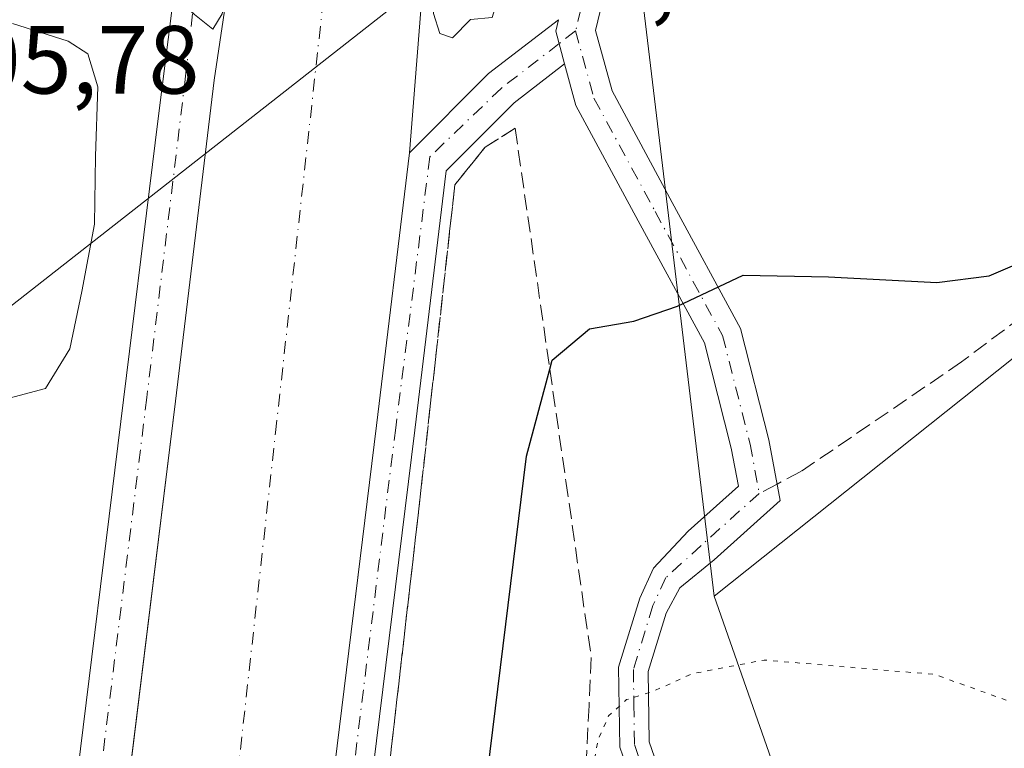
# Model space of a CAD drawing. Units: metres. Extents: x 604142 to 607592, y 4722275 to 4724640.
# Drawn here: x 607332 to 607434, y 4724322 to 4724397 of the extents above; entities that cross this region are included whole.
import ezdxf

# ---------------------------------------------------------------- set-up
doc = ezdxf.new("R2010")
doc.units = ezdxf.units.M
doc.header["$MEASUREMENT"] = 0
for name, pattern in [('DGN Style 3', [2.307223458686699, 1.648016756204785, -0.6592067024819142]), ('DGN Style 4', [2.6384748266838614, 1.318413404963828, -0.6592067024819142, 0.001648016756204785, -0.6592067024819142]), ('DGN Style 5', [1.1536117293433497, 0.4944050268614355, -0.6592067024819142])]:
    doc.linetypes.add(name, pattern=pattern)
for name, color, linetype, lineweight in [('Corriente artificial Cxs', 4, 'Continuous', 13), ('Corriente artificial eje', 142, 'DGN Style 4', 0), ('Cultivos herbáceos CxS', 92, 'Continuous', 0), ('Cultivos leñosos CxS', 92, 'Continuous', 0), ('Curva de nivel maestra', 30, 'Continuous', 30), ('Curva de nivel normal', 30, 'Continuous', 0), ('Curva de nivel normal depresión', 30, 'DGN Style 5', 0), ('Pista no pavimentada Cxs', 111, 'Continuous', 0), ('Pista no pavimentada eje', 91, 'DGN Style 4', 0), ('Rótulo de punto de cota en terreno', 7, 'Continuous', 0), ('Senda', 7, 'DGN Style 3', 0), ('Senda no paivmentada conexión', 7, 'DGN Style 3', 0), ('Suelo desnudo CxS', 253, 'Continuous', 0), ('Talud superficial', 30, 'DGN Style 3', 0), ('Tendido', 6, 'Continuous', 0)]:
    doc.layers.add(name, color=color, linetype=linetype, lineweight=lineweight)
doc.styles.add('Style-Arial', font='txt')

msp = doc.modelspace()

# ---------------------------------------------------------------- linework, layer by layer
at = {"layer": 'Corriente artificial Cxs', "color": 4, "linetype": 'Continuous', "lineweight": 13}
for points in [[(607342.0522999996, 4724308.624, 504.8641000000061), (607348.0809000004, 4724357.538100001, 505.0206000000035), (607352.0867, 4724390.7963, 505.1466999999975), (607354.3044999996, 4724405.6679, 505.3286999999983), (607354.8701, 4724405.6501, 505.2534000000014), (607364.0077999998, 4724404.532500001, 503.2213000000047), (607373.9200999998, 4724403.3201, 503.7964999999967), (607372.3295, 4724383.250700001, 503.9807000000001), (607368.9266999997, 4724354.9981, 503.5681000000041), (607364.3483999996, 4724317.851700001, 503.6045000000013)], [(607342.0522999996, 4724308.624, 504.8641000000061), (607348.0809000004, 4724357.538100001, 505.0206000000035), (607352.0867, 4724390.7963, 505.1466999999975), (607354.3044999996, 4724405.6679, 505.3286999999983), (607354.8701, 4724405.6501, 505.2534000000014)], [(607373.9200999998, 4724403.3201, 503.7964999999967), (607372.3295, 4724383.250700001, 503.9807000000001), (607368.9266999997, 4724354.9981, 503.5681000000041), (607364.3483999996, 4724317.851700001, 503.6045000000013)]]:
    msp.add_polyline3d(points, dxfattribs=at)
at = {"layer": 'Corriente artificial eje', "color": 142, "linetype": 'DGN Style 4', "lineweight": 0}
msp.add_polyline3d([(607337.5127999998, 4724169.5407, 502.3573999999935), (607349.0592, 4724269.7302, 502.3231999999989), (607358.4518999998, 4724354.264699999, 502.3938999999955), (607364.0077999998, 4724404.532500001, 503.2213000000047)], dxfattribs=at)
at = {"layer": 'Cultivos herbáceos CxS', "color": 92, "linetype": 'Continuous', "lineweight": 0}
msp.add_polyline3d([(607559.0266000004, 4724450.5692, 516.924199999994), (607533.3082999998, 4724448.551300001, 515.2149999999965), (607533.0285, 4724448.529300001, 515.1956000000064), (607525.0686999997, 4724441.292300001, 514.3445000000065), (607507.6999000004, 4724438.397500001, 513.3380000000034), (607492.5018999996, 4724435.503699999, 511.7165999999997), (607493.2259000001, 4724424.648499999, 509.3349000000017), (607496.7647000002, 4724410.1975, 505.970100000006), (607495.4682999998, 4724409.596700001, 505.8782000000065), (607494.0648999996, 4724408.9463, 505.7716999999975), (607485.3283000002, 4724402.003500001, 504.5412000000069), (607484.3816000001, 4724401.2509, 504.4597000000067), (607484.1228999998, 4724401.045700001, 504.4361999999965), (607463.7138999999, 4724383.3551, 502.1610999999976), (607460.7301000003, 4724382.456499999, 502.0693000000028), (607403.9401000004, 4724337.3259, 496.5611000000063), (607394.7484999998, 4724413.9287, 504.8080000000046), (607392.2753, 4724414.2095, 504.7562999999937), (607393.2437000005, 4724419.407500001, 504.7639999999956), (607393.9801000003, 4724423.352700001, 504.7553999999946), (607389.9489000002, 4724472.793500001, 504.881899999993), (607400.9288999997, 4724542.097899999, 505.0026000000071), (607430.8679999998, 4724638.524700001, 505.226800000004), (607556.0800000001, 4724640.439999999, 520.073900000003)], close=True, dxfattribs=at)
for points in [[(607430.8680999996, 4724638.524800001, 505.226800000004), (607400.9288999997, 4724542.097899999, 505.0026000000071), (607389.9489000002, 4724472.793500001, 504.881899999993), (607393.9801000003, 4724423.352700001, 504.7553999999946), (607393.2437000005, 4724419.407500001, 504.7639999999956), (607392.2753, 4724414.2095, 504.7562999999937), (607394.7484999998, 4724413.9287, 504.8080000000046), (607403.9401000004, 4724337.3259, 496.5611000000063)], [(607496.7647000002, 4724410.1975, 505.970100000006), (607495.4682999998, 4724409.596700001, 505.8782000000065), (607494.0648999996, 4724408.9463, 505.7716999999975), (607485.3283000002, 4724402.003500001, 504.5412000000069), (607484.3816000001, 4724401.2509, 504.4597000000067), (607484.1228999998, 4724401.045700001, 504.4361999999965), (607463.7138999999, 4724383.3551, 502.1610999999976), (607460.7301000003, 4724382.456499999, 502.0693000000028), (607403.9401000004, 4724337.3259, 496.5611000000063)]]:
    msp.add_polyline3d(points, dxfattribs=at)
at = {"layer": 'Cultivos leñosos CxS', "color": 92, "linetype": 'Continuous', "lineweight": 0}
msp.add_polyline3d([(607561.1462000003, 4724313.9868, 499.9875999999931), (607552.5547000002, 4724313.450099999, 499.6885000000038), (607536.1140999999, 4724305.0383, 498.5671000000002), (607521.5182999996, 4724287.189300001, 497.4336000000039), (607443.9276999999, 4724247.2017, 493.9038), (607434.9748999998, 4724258.5417, 493.4560999999958), (607420.0541000003, 4724291.3685, 493.1784000000043), (607403.9401000004, 4724337.3259, 496.5611000000063), (607460.7301000003, 4724382.456499999, 502.0693000000028), (607463.7138999999, 4724383.3551, 502.1610999999976), (607484.1228999998, 4724401.045700001, 504.4361999999965), (607484.3816000001, 4724401.2509, 504.4597000000067), (607485.3283000002, 4724402.003500001, 504.5412000000069), (607494.0648999996, 4724408.9463, 505.7716999999975), (607495.4682999998, 4724409.596700001, 505.8782000000065), (607496.7647000002, 4724410.1975, 505.970100000006), (607518.5358999996, 4724420.285700001, 507.1613000000071), (607559.4018999999, 4724426.3849, 508.6601999999984)], close=True, dxfattribs=at)
for points in [[(607496.7647000002, 4724410.1975, 505.970100000006), (607495.4682999998, 4724409.596700001, 505.8782000000065), (607494.0648999996, 4724408.9463, 505.7716999999975), (607485.3283000002, 4724402.003500001, 504.5412000000069), (607484.3816000001, 4724401.2509, 504.4597000000067), (607484.1228999998, 4724401.045700001, 504.4361999999965), (607463.7138999999, 4724383.3551, 502.1610999999976), (607460.7301000003, 4724382.456499999, 502.0693000000028), (607403.9401000004, 4724337.3259, 496.5611000000063)], [(607403.9401000004, 4724337.3259, 496.5611000000063), (607420.0541000003, 4724291.3685, 493.1784000000043), (607434.9748999998, 4724258.5417, 493.4560999999958), (607443.9276999999, 4724247.2017, 493.9038)]]:
    msp.add_polyline3d(points, dxfattribs=at)
at = {"layer": 'Curva de nivel maestra', "color": 30, "linetype": 'Continuous', "lineweight": 30, "elevation": 500, "flags": 128}
msp.add_lwpolyline([(607375.5999999996, 4724279.640100001), (607384.4800000006, 4724351.8201), (607386.8936000001, 4724360.848200001), (607387.1399999997, 4724361.770099999), (607391, 4724365.0101), (607395.5999999996, 4724365.8201), (607400.1399999997, 4724367.360099999), (607406.9400000004, 4724370.5701), (607415.8200000003, 4724370.4001), (607427.0599999996, 4724369.8101), (607432.4800000006, 4724370.5101), (607436.3300000001, 4724372.1801)], dxfattribs=at)
at = {"layer": 'Curva de nivel normal', "color": 30, "linetype": 'Continuous', "lineweight": 0, "elevation": 505, "flags": 128}
for points in [[(607355.7100000001, 4724412.590100001), (607355.5599999996, 4724414.970100001), (607355.4299999997, 4724420.540100001), (607354.4600000001, 4724424.9101), (607352.6399999997, 4724425.440099999), (607351.2400000002, 4724424.700099999), (607344.29, 4724417.350099999), (607337.0199999996, 4724411.300100001), (607334.04, 4724407.9801), (607334.3499999996, 4724406.7501), (607336.8799999999, 4724405.8201), (607340.3600000005, 4724404.140100001), (607345.2000000002, 4724402.0801), (607350.0599999996, 4724397.610099999), (607351.9400000004, 4724396.100099999), (607352.9000000004, 4724397.6801), (607354.2699999996, 4724404.2601), (607355.0429999996, 4724407.0745)], [(607376.5300000003, 4724416.700099999), (607374.6200000001, 4724408.0001), (607374.8300000001, 4724397.710100001), (607375.4900000002, 4724395.620100001), (607376.8200000003, 4724395.1801), (607378.6799999997, 4724397.100099999), (607380.9199999999, 4724397.300100001), (607381.5999999996, 4724399.620100001), (607383.3200000003, 4724404.5701), (607383.2100000001, 4724408.2501), (607382.1200000001, 4724410.6801), (607378.0700000003, 4724416.0701), (607376.5300000003, 4724416.700099999)], [(607330.8300000001, 4724357.8301), (607334.5999999996, 4724358.840100001), (607337.1299999999, 4724362.940099999), (607338.3700000001, 4724368.9101), (607339.6600000003, 4724375.860099999), (607339.7699999996, 4724382.9101), (607340.0099999999, 4724390.110099999), (607338.9800000006, 4724393.530099999), (607336.9500000002, 4724394.8301), (607331.1699999999, 4724396.6601)]]:
    msp.add_lwpolyline(points, dxfattribs=at)
at = {"layer": 'Curva de nivel normal depresión', "color": 30, "linetype": 'DGN Style 5', "lineweight": 0, "elevation": 495, "flags": 128}
msp.add_lwpolyline([(607470.6600000003, 4724264.380100001), (607475.2100000001, 4724265.140100001), (607478.7599999999, 4724265.280099999), (607475.7599999999, 4724262.920100001), (607469.7800000003, 4724258.520099999), (607467.8799999999, 4724253.530099999), (607468.9400000004, 4724248.780099999), (607472.0999999996, 4724244.7501), (607474.2800000003, 4724242.6601), (607473.2199999997, 4724240.7401), (607470.2100000001, 4724238.7401), (607468.1799999997, 4724236.9001), (607468.1500000004, 4724235.690099999), (607469.7800000003, 4724234.530099999), (607471.8399999999, 4724230.710100001), (607471.9400000004, 4724228.7401), (607471.3700000001, 4724226.7401), (607471.9699999997, 4724224.0701), (607470.1900000004, 4724218.7401), (607468.9400000004, 4724212.860099999), (607467.9800000006, 4724207.770099999), (607468.9199999999, 4724204.470100001), (607471.9800000006, 4724200.920100001), (607477.1299999999, 4724199.7401), (607479.7699999996, 4724198.3101), (607477.2800000003, 4724196.290100001), (607469.3899999997, 4724194.120100001), (607465.9299999997, 4724192.610099999), (607465.3799999999, 4724190.420100001), (607466.5800000001, 4724186.8301), (607467.3899999997, 4724183.3301), (607468.2400000002, 4724180.1801), (607467.6900000004, 4724176.110099999), (607463.75, 4724171.020099999), (607458.5800000001, 4724166.7501), (607454.7599999999, 4724162.7501), (607452.9199999999, 4724158.7501), (607452.0999999996, 4724154.420100001), (607450.0499999998, 4724148.7501), (607445.7800000003, 4724142.2601), (607437.8300000001, 4724134.790100001), (607432.1399999997, 4724130.9001), (607425.7000000002, 4724128.380100001), (607422.2000000002, 4724128.3201), (607420, 4724129.620100001), (607419.2999999998, 4724131.2501), (607419.4699999997, 4724133.7601), (607418.8799999999, 4724136.5001), (607418.7999999998, 4724138.840100001), (607418.5300000003, 4724141.860099999), (607418.6299999999, 4724148.0001), (607417.0599999996, 4724150.6601), (607416.3099999996, 4724152.2401), (607415.0499999998, 4724153.9801), (607411.9900000002, 4724157.920100001), (607406.9800000006, 4724160.2401), (607402.25, 4724159.920100001), (607395.8499999996, 4724155.5001), (607391.8200000003, 4724150.6801), (607385.1500000004, 4724144.4301), (607379.4900000002, 4724140.300100001), (607376.4900000002, 4724136.210100001), (607374.0761000002, 4724131.7205), (607372.9199999999, 4724129.5701), (607372.8700000001, 4724131.640100001), (607374.1100000005, 4724139.090100001), (607374.4100000003, 4724148.420100001), (607372.9900000002, 4724156.0801), (607372.9100000003, 4724162.0801), (607373.8499999996, 4724172.420100001), (607373.29, 4724182.0801), (607373.4475999996, 4724182.8671), (607374.2649999997, 4724186.9496), (607375.1600000003, 4724191.420100001), (607379.1500000004, 4724208.5601), (607380.3943999996, 4724211.316099999), (607384.1799999997, 4724219.700099999), (607386.0300000003, 4724226.770099999), (607386.2999999998, 4724232.270099999), (607386.2136000004, 4724234.474300001), (607385.4000000004, 4724255.220100001), (607385.6299999999, 4724270.290100001), (607387.8499999996, 4724293.030099999), (607389.9500000002, 4724307.8301), (607390.2284000004, 4724310.426000001), (607391, 4724317.620100001), (607391.9100000003, 4724322.4301), (607393, 4724324.920100001), (607394.8700000001, 4724326.600099999), (607397.4600000001, 4724327.390100001), (607401.7199999997, 4724329.290100001), (607409.1299999999, 4724330.700099999), (607426.8099999996, 4724329.210100001), (607438.6900000004, 4724324.940099999), (607446.2400000002, 4724319.3101), (607448.7800000003, 4724316.0101), (607451.1600000003, 4724313.2301), (607453.2300000006, 4724310.3101), (607462.3700000001, 4724300.290100001), (607467.4199999999, 4724288.520099999), (607468.1500000004, 4724286.280099999), (607468.4500000002, 4724283.370100001), (607466.8300000001, 4724276.090100001), (607465.2800000003, 4724272.870100001), (607465.5199999996, 4724271.280099999), (607466.1200000001, 4724268.540100001), (607467.9800000006, 4724265.280099999), (607470.6600000003, 4724264.380100001)], dxfattribs=at)
at = {"layer": 'Pista no pavimentada Cxs', "color": 111, "linetype": 'Continuous', "lineweight": 0, "extrusion": (0.0404223040319681, -0.09509363771365152, 0.9946472929652661), "elevation": -424206.038070536, "flags": 128}
msp.add_lwpolyline([(2407176.333319569, 4088324.736118465), (2407175.609020392, 4088323.751878127), (2407175.135568169, 4088320.265905959)], dxfattribs=at)
msp.add_lwpolyline([(2407176.333319569, 4088324.736118465), (2407175.609020392, 4088323.751878127), (2407175.135568169, 4088320.265905959)], dxfattribs=at)
at = {"layer": 'Pista no pavimentada Cxs', "color": 111, "linetype": 'Continuous', "lineweight": 0}
for points in [[(607179.2817000002, 4723742.3365, 504.6638999999996), (607200.3957000002, 4723756.5175, 504.6714000000065), (607217.8624999998, 4723770.6797, 504.733699999997), (607234.0652999999, 4723787.0397, 504.7186999999976), (607249.8059, 4723806.5581, 504.6189000000013), (607263.0343000004, 4723827.3455, 504.6898999999976), (607272.9471000005, 4723846.3847, 504.6937999999937), (607283.8245000001, 4723873.972100001, 504.5957000000053), (607288.3794999998, 4723890.3069, 504.934500000003), (607291.6835000003, 4723907.141899999, 505.0899999999965), (607294.8476999998, 4723933.8805, 505.2268999999943), (607297.8636999996, 4723963.088099999, 505.107999999993), (607304.6892999997, 4724021.977299999, 505.1195000000008), (607310.3995000003, 4724081.4593, 504.6478999999963), (607311.3554999996, 4724095.958100001, 504.5948999999965), (607316.1255000001, 4724127.917099999, 504.5813000000053), (607320.8843, 4724168.5263, 504.5286999999954), (607329.1372999996, 4724238.6765, 504.5801999999967), (607333.7417000001, 4724285.0371, 504.4992999999959), (607346.2861000003, 4724386.8215, 505.0966999999946), (607349.0629000004, 4724408.9812, 505.5632000000041)], [(607333.7417000001, 4724285.0371, 504.4992999999959), (607346.2861000003, 4724386.8215, 505.0966999999946), (607349.0629000004, 4724408.9812, 505.5632000000041), (607352.6848999998, 4724408.186100001, 505.6396999999997), (607355.1183000002, 4724407.944700001, 505.4137000000047), (607354.8701, 4724405.6501, 505.1564999999973), (607354.3044999996, 4724405.6679, 505.2544999999955), (607352.0867, 4724390.7963, 504.9544000000024), (607348.0809000004, 4724357.538100001, 504.8564999999944), (607341.0959000001, 4724300.8643, 504.7832000000053)], [(607354.8701, 4724405.6501, 505.1564999999973), (607354.3044999996, 4724405.6679, 505.2544999999955), (607352.0867, 4724390.7963, 504.9544000000024), (607348.0809000004, 4724357.538100001, 504.8564999999944), (607341.0959000001, 4724300.8643, 504.7832000000053)], [(607393.3613, 4724403.117699999, 504.789499999999), (607391.6429000003, 4724395.9439, 504.4679000000033), (607393.3526999997, 4724389.6753, 503.7700000000041), (607399.5921, 4724378.132099999, 501.7495000000054), (607406.6955000004, 4724365.055299999, 499.6224999999977), (607409.6294999998, 4724353.507900001, 498.178700000004), (607410.8013000004, 4724347.229499999, 497.6236000000063), (607403.9373000005, 4724341.087900001, 496.8742000000057), (607400.4040999999, 4724338.178300001, 496.5669999999955), (607398.9600999998, 4724335.550100001, 496.247199999998), (607397.1101000002, 4724329.5101, 495.6006000000052), (607397.2100999998, 4724322.210100001, 494.8470999999991), (607401.1201, 4724310.9901, 493.891300000003)], [(607393.3613, 4724403.117699999, 504.789499999999), (607391.6429000003, 4724395.9439, 504.4679000000033), (607393.3526999997, 4724389.6753, 503.7700000000041), (607399.5921, 4724378.132099999, 501.7495000000054), (607406.6955000004, 4724365.055299999, 499.6224999999977), (607409.6294999998, 4724353.507900001, 498.178700000004), (607410.8013000004, 4724347.229499999, 497.6236000000063), (607403.9373000005, 4724341.087900001, 496.8742000000057), (607400.4040999999, 4724338.178300001, 496.5669999999955), (607398.9600999998, 4724335.550100001, 496.247199999998), (607397.1101000002, 4724329.5101, 495.6006000000052), (607397.2100999998, 4724322.210100001, 494.8470999999991), (607401.1201, 4724310.9901, 493.891300000003), (607406.8800999997, 4724294.040100001, 493.2373999999982), (607412.2001, 4724278.590100001, 493.0629999999946), (607415.4501, 4724265.880100001, 493.107600000003), (607417.0701000001, 4724251.020099999, 492.9517000000051), (607417.0301000001, 4724237.380100001, 492.8656999999948), (607416.5906999996, 4724232.3355, 492.9189999999944), (607415.8255000003, 4724220.9167, 493.2342999999965), (607416.0371000003, 4724216.2601, 493.4961000000039), (607418.3655000003, 4724213.296700001, 493.8058000000019)], [(607361.9561000001, 4724298.441099999, 504.3739999999962), (607368.9266999997, 4724354.9981, 504.3698000000004), (607372.3295, 4724383.250700001, 504.7016000000004), (607380.5547000002, 4724391.4759, 504.8960999999982), (607387.7981000004, 4724397.064099999, 504.7522999999928), (607387.5144999997, 4724395.879699999, 504.6505999999936), (607388.4352000002, 4724392.503500001, 504.290399999998), (607383.2015000005, 4724388.465700001, 504.4587999999931), (607376.1355, 4724381.399900001, 504.880799999999), (607372.8973000003, 4724354.5143, 504.9103000000032), (607365.9294999996, 4724297.979499999, 504.8194999999978)], [(607361.9561000001, 4724298.441099999, 504.3739999999962), (607368.9266999997, 4724354.9981, 504.3698000000004), (607372.3295, 4724383.250700001, 504.7016000000004), (607380.5547000002, 4724391.4759, 504.8960999999982), (607387.7981000004, 4724397.063999999, 504.7522999999928)], [(607398.2200999996, 4724310.0001, 493.899900000004), (607394.1501000002, 4724321.670100001, 495.1790000000037), (607394.0301000001, 4724329.950099999, 495.9804000000004), (607396.2301000003, 4724337.120100001, 496.6165000000037), (607397.6602999996, 4724340.208699999, 496.9122999999963), (607401.2550999997, 4724344.055500001, 497.2854999999981), (607406.4561000001, 4724348.708900001, 497.7353000000003), (607405.7210999997, 4724352.647500001, 498.170100000003), (607402.9419, 4724363.5855, 499.7155000000057), (607396.0752999998, 4724376.226500001, 501.795100000003), (607389.6146999998, 4724388.178300001, 503.7985999999946), (607388.4352000002, 4724392.503500001, 504.290399999998), (607387.5144999997, 4724395.879699999, 504.6505999999936), (607387.7981000004, 4724397.064099999, 504.7522999999928)], [(607388.4352000002, 4724392.503500001, 504.290399999998), (607383.2015000005, 4724388.465700001, 504.4587999999931), (607376.1355, 4724381.399900001, 504.880799999999), (607372.8973000003, 4724354.5143, 504.9103000000032), (607365.9294999996, 4724297.979499999, 504.8194999999978)], [(607417.5186999999, 4724209.4867, 493.6854000000022), (607413.7087000003, 4724211.603499999, 493.4967999999935), (607411.8037, 4724214.7785, 493.2360000000045), (607412.6505000005, 4724220.0701, 492.9637999999978), (607413.6019000001, 4724233.4323, 492.7981), (607413.9501, 4724237.5101, 492.7592000000004), (607414.0000999998, 4724250.860099999, 492.8246000000072), (607412.4200999998, 4724265.3301, 492.9698999999965), (607409.2500999998, 4724277.710100001, 493.0476000000053), (607403.9801000003, 4724293.050100001, 493.2289000000019), (607398.2200999996, 4724310.0001, 493.899900000004), (607394.1501000002, 4724321.670100001, 495.1790000000037), (607394.0301000001, 4724329.950099999, 495.9804000000004), (607396.2301000003, 4724337.120100001, 496.6165000000037), (607397.6602999996, 4724340.208699999, 496.9122999999963), (607401.2550999997, 4724344.055500001, 497.2854999999981), (607406.4561000001, 4724348.708900001, 497.7353000000003), (607405.7210999997, 4724352.647500001, 498.170100000003), (607402.9419, 4724363.5855, 499.7155000000057), (607396.0752999998, 4724376.226500001, 501.795100000003), (607389.6146999998, 4724388.178300001, 503.7985999999946), (607388.4352000002, 4724392.503500001, 504.290399999998)]]:
    msp.add_polyline3d(points, dxfattribs=at)
at = {"layer": 'Pista no pavimentada eje', "color": 91, "linetype": 'DGN Style 4', "lineweight": 0, "extrusion": (-0.008612618524916113, -0.03595742072831753, 0.9993162095636753), "elevation": -174604.0917344534, "flags": 128}
msp.add_lwpolyline([(-509790.7885899616, 4732709.527695181), (-509790.7885899615, 4732701.749360478)], dxfattribs=at)
at = {"layer": 'Pista no pavimentada eje', "color": 91, "linetype": 'DGN Style 4', "lineweight": 0, "extrusion": (-0.0180782625371903, -0.01394663110702469, 0.9997392999699477), "elevation": -76365.5272887843, "flags": 128}
msp.add_lwpolyline([(-3369633.820896644, 3365794.899380039), (-3369633.820896644, 3365792.735816184)], dxfattribs=at)
at = {"layer": 'Pista no pavimentada eje', "color": 91, "linetype": 'DGN Style 4', "lineweight": 0}
for points in [[(607351.0777000004, 4724408.538899999, 505.6199000000051), (607349.1139000002, 4724391.2027, 505.0507000000071), (607345.1029000003, 4724357.9011, 505.0663000000059), (607338.1158999996, 4724301.2105, 504.8794000000053)], [(607389.5787000004, 4724395.911699999, 504.559500000003), (607391.4836999997, 4724388.926700001, 503.782600000006), (607397.8337000003, 4724377.179300001, 501.7885999999999), (607404.8186999997, 4724364.320499999, 499.670100000003), (607407.6753000002, 4724353.0777, 498.1481000000058), (607408.6287000002, 4724347.9691, 497.6723000000056)], [(607387.8661000002, 4724394.590500001, 504.5100999999996), (607381.8781000003, 4724389.970899999, 504.700800000006), (607374.4603000004, 4724382.854900001, 504.8273000000045), (607370.9121000003, 4724354.756300001, 504.7082999999984), (607363.9426999995, 4724298.210300001, 504.6834999999992)], [(607408.6287000002, 4724347.9691, 497.6723000000056), (607402.5963000003, 4724342.571699999, 497.0984999999928), (607398.9448999995, 4724339.2379, 496.750199999995), (607397.5950999996, 4724336.335100001, 496.4103000000032), (607395.5701000001, 4724329.7301, 495.7900999999983), (607395.6201, 4724326.0801, 495.3938000000053), (607395.6801000005, 4724321.940099999, 495.0096000000049), (607399.6700999998, 4724310.495100001, 493.8917999999976), (607405.4301000005, 4724293.545100001, 493.2342999999965), (607408.0651000004, 4724285.8751, 493.1088000000018), (607410.7251000004, 4724278.1501, 493.054999999993), (607412.3101000005, 4724271.960100001, 493.0437999999995), (607413.9351000005, 4724265.6051, 493.0353999999934), (607415.5351, 4724250.940099999, 492.8880999999965), (607415.5151000004, 4724244.120100001, 492.8108000000066), (607415.4901000002, 4724237.4451, 492.8123999999953), (607415.2001, 4724234.1151, 492.8460999999952), (607414.9051000001, 4724230.6601, 492.8788000000059), (607414.1321, 4724220.0701, 493.1137000000017), (607414.3437000001, 4724214.5667, 493.3720999999932), (607417.7304999996, 4724210.968499999, 493.7109000000055)]]:
    msp.add_polyline3d(points, dxfattribs=at)
at = {"layer": 'Senda', "color": 7, "linetype": 'DGN Style 3', "lineweight": 0}
msp.add_polyline3d([(607499.9216, 4724417.0288, 506.9226999999955), (607483.8570999998, 4724402.350500001, 504.5705000000017), (607429.6173, 4724361.604499999, 499.2360999999946), (607412.9486999996, 4724350.227499999, 497.8974000000017), (607410.4824999999, 4724348.938100001, 497.7817000000068)], dxfattribs=at)
at = {"layer": 'Senda no paivmentada conexión', "color": 7, "linetype": 'DGN Style 3', "lineweight": 0, "extrusion": (-0.04628666003861149, -0.02419450513520906, 0.998635154109714), "elevation": -141921.1848460539, "flags": 128}
msp.add_lwpolyline([(-3905489.530367368, 2723128.81378147), (-3905489.530367368, 2723126.719144556)], dxfattribs=at)
at = {"layer": 'Suelo desnudo CxS', "color": 253, "linetype": 'Continuous', "lineweight": 0}
for points in [[(607276.8141000001, 4724289.641899999, 498.0225999999967), (607276.6749, 4724354.391100001, 505.0179000000062), (607282.3053000001, 4724380.9911, 507.1836000000039), (607298.3258999997, 4724402.960700001, 504.156799999997), (607321.9354999998, 4724416.460300001, 502.6138000000064), (607336.0027000001, 4724426.3925, 502.7505999999995), (607335.4461000003, 4724503.0097, 498.6766999999964), (607342.7363, 4724526.699899999, 498.6532000000007), (607346.1025, 4724540.164100001, 498.5414000000019), (607351.4244999997, 4724552.2531, 498.9400000000023), (607338.5500999996, 4724592.8101, 496.8254000000015), (607346.1035000002, 4724607.4849, 497.8215999999957), (607350.1431, 4724617.582900001, 497.9076999999961), (607357.5484999996, 4724633.739700001, 497.4627000000037), (607362.0269999999, 4724637.471700001, 497.8383000000031), (607430.8679999998, 4724638.524700001, 505.226800000004), (607400.9288999997, 4724542.097899999, 505.0026000000071), (607389.9489000002, 4724472.793500001, 504.881899999993), (607393.9801000003, 4724423.352700001, 504.7553999999946), (607393.2437000005, 4724419.407500001, 504.7639999999956), (607392.2753, 4724414.2095, 504.7562999999937), (607394.7484999998, 4724413.9287, 504.8080000000046), (607403.9401000004, 4724337.3259, 496.5611000000063), (607420.0541000003, 4724291.3685, 493.1784000000043)], [(607430.8680999996, 4724638.524800001, 505.226800000004), (607400.9288999997, 4724542.097899999, 505.0026000000071), (607389.9489000002, 4724472.793500001, 504.881899999993), (607393.9801000003, 4724423.352700001, 504.7553999999946), (607393.2437000005, 4724419.407500001, 504.7639999999956), (607392.2753, 4724414.2095, 504.7562999999937), (607394.7484999998, 4724413.9287, 504.8080000000046), (607403.9401000004, 4724337.3259, 496.5611000000063)], [(607403.9401000004, 4724337.3259, 496.5611000000063), (607420.0541000003, 4724291.3685, 493.1784000000043), (607434.9748999998, 4724258.5417, 493.4560999999958), (607443.9276999999, 4724247.2017, 493.9038)]]:
    msp.add_polyline3d(points, dxfattribs=at)
at = {"layer": 'Talud superficial', "color": 30, "linetype": 'DGN Style 3', "lineweight": 0}
for points in [[(607370.2000000002, 4724319.200099999, 504.9563000000053), (607370.75, 4724324.040100001, 504.9032000000007), (607371.3099999996, 4724328.890100001, 504.9351000000024), (607371.8600000005, 4724333.7301, 504.9551999999967), (607372.4199999999, 4724338.5801, 504.9832000000025), (607372.9699999997, 4724343.420100001, 504.8488000000071), (607373.5300000003, 4724348.2601, 504.7969000000012), (607374.5300000003, 4724357.3101, 504.6380999999965), (607375.04, 4724361.840100001, 504.590400000001), (607376.54, 4724375.4101, 504.8690999999963), (607377.0499999998, 4724379.940099999, 504.9087), (607380.1799999997, 4724383.850099999, 504.5353999999934), (607383.2999999998, 4724385.8101, 504.241399999999), (607383.9600000001, 4724381.2301, 503.7296999999963), (607385.9400000004, 4724367.520099999, 501.5581999999995), (607386.5899999999, 4724362.950099999, 500.7687000000006), (607386.8936000001, 4724360.848200001, 500.4229999999953), (607388.5700000003, 4724349.2401, 498.8818000000028), (607389.2300000006, 4724344.6601, 498.3846000000049), (607389.8799999999, 4724340.090100001, 497.8580999999977), (607391.2000000002, 4724330.950099999, 496.6726999999955), (607390.9699999997, 4724325.9801, 496.252999999997), (607390.4900000002, 4724316.040100001, 495.8585000000021)], [(607383.2999999998, 4724385.8101, 504.4318999999959), (607380.1799999997, 4724383.850099999, 504.6741000000038), (607377.0499999998, 4724379.940099999, 504.8678999999975), (607376.54, 4724375.4101, 504.8258999999962), (607375.04, 4724361.840100001, 504.6149000000005), (607374.5300000003, 4724357.3101, 504.7304000000004), (607373.5300000003, 4724348.2601, 504.9217000000062), (607372.9699999997, 4724343.420100001, 504.9119000000064), (607372.4199999999, 4724338.5801, 504.882500000007), (607371.8600000005, 4724333.7301, 504.805600000007), (607371.3099999996, 4724328.890100001, 504.8034000000043), (607370.75, 4724324.040100001, 504.872000000003), (607370.2000000002, 4724319.200099999, 504.9636000000028)], [(607383.2999999998, 4724385.8101, 504.4318999999959), (607383.9600000001, 4724381.2301, 504.0580999999948), (607385.9400000004, 4724367.520099999, 501.9379000000045), (607386.5899999999, 4724362.950099999, 501.1456000000035), (607386.8936000001, 4724360.848200001, 500.8089000000036), (607388.5700000003, 4724349.2401, 499.394100000005), (607389.2300000006, 4724344.6601, 498.8733999999968), (607389.8799999999, 4724340.090100001, 498.334600000002), (607391.2000000002, 4724330.950099999, 497.2845999999991), (607390.9699999997, 4724325.9801, 496.8870000000024), (607390.4900000002, 4724316.040100001, 496.4081000000006)]]:
    msp.add_polyline3d(points, dxfattribs=at)
at = {"layer": 'Tendido', "color": 6, "linetype": 'Continuous', "lineweight": 0}
msp.add_polyline3d([(606455.3200000003, 4723969.220000001, 465.4937000000064), (606640.4199999999, 4724020.99, 465.6303000000044), (606795.3413000006, 4724065.1731, 476.3439999999973), (606913.1900000004, 4724097.800000001, 482.5106999999989), (607113.9100000003, 4724154.82, 490.1892999999982), (607225.8300000001, 4724285.039999999, 510.5598000000027), (607397.1754000002, 4724419.217, 507.0727999999945), (607559.0236000001, 4724450.7612, 516.7688000000053)], dxfattribs=at)

# ---------------------------------------------------------------- texts
at = {"layer": 'Rótulo de punto de cota en terreno', "color": 7, "linetype": 'Continuous', "lineweight": 0, "style": 'Style-Arial'}
for s, p in [('505,4', (607381.4096999997, 4724398.157099999)), ('505,78', (607321.4096999997, 4724389.409700001))]:
    msp.add_text(s, height=7.000000000000002, dxfattribs=at).set_placement(p)

doc.saveas('drawing.dxf')
